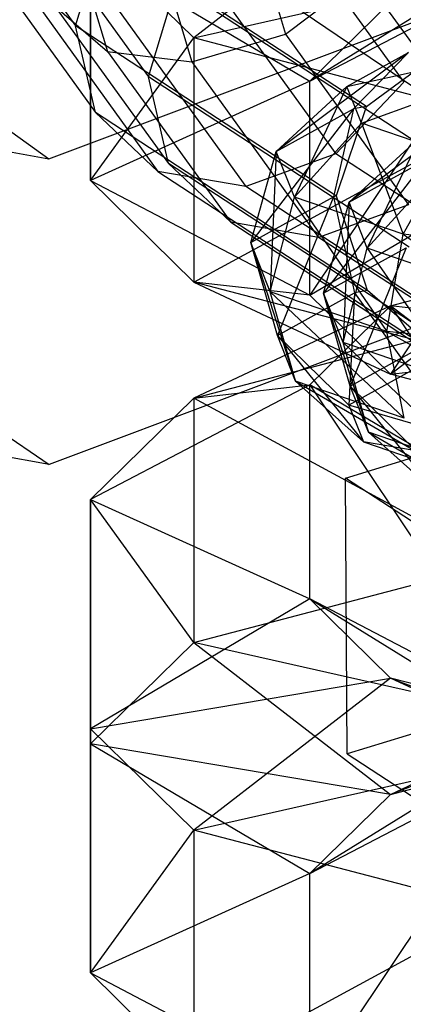
# Model space of a CAD drawing. Extents: x -4025 to 4175, y -648 to 4489.
# Drawn here: x 61 to 67, y 1172 to 1188 of the extents above; entities that cross this region are included whole.
import ezdxf

# ---------------------------------------------------------------- set-up
doc = ezdxf.new("R2010")
doc.units = 0

msp = doc.modelspace()

# ---------------------------------------------------------------- linework, layer by layer
at = {"color": 0}
for p, q in [((-329.126636, 1464.753634, 729.448985), (61.382188, 1185.700031, 1762.637099)), ((30.173019, 1211.933509, 1654.26886), (70.744837, 1184.384322, 1758.637228)), ((20.814795, 1208.420185, 1656.964389), (61.386614, 1180.870998, 1761.332757)), ((63.584249, 1192.799929, 1764.109936), (65.11444, 1187.670067, 1766.930965)), ((60.77607, 1192.522293, 1765.128293), (62.306261, 1187.392431, 1767.949322)), ((62.054603, 1192.542512, 1764.24055), (63.639262, 1187.230049, 1767.161995)), ((60.212949, 1190.004471, 1767.307899), (61.803053, 1187.800572, 1771.09185)), ((66.772759, 1190.013733, 1809.874491), (63.66693, 1187.612504, 1811.078438)), ((69.878587, 1189.633595, 1788.457842), (65.5, 1186.926276, 1790.78451)), ((65.187775, 1189.398455, 1764.369556), (66.982464, 1186.910999, 1768.640357)), ((61.361697, 1189.200596, 1770.256477), (62.951801, 1186.996697, 1774.040428)), ((61.803053, 1187.800572, 1771.09185), (62.239999, 1189.245417, 1771.506628)), ((63.66693, 1187.612504, 1811.078438), (62.035898, 1189.213599, 1805.205687)), ((62.035898, 1189.213599, 1805.205687), (62.035898, 1185.35445, 1804.153562)), ((66.394307, 1186.527199, 1782.221302), (62.239999, 1189.245417, 1771.506628)), ((62.035898, 1185.35445, 1804.153562), (62.035898, 1188.975808, 1790.870574)), ((62.035898, 1188.975808, 1790.870574), (65.5, 1186.926276, 1790.78451)), ((63.66693, 1187.612504, 1811.078438), (70.25, 1189.09911, 1813.229289)), ((60.323867, 1188.917575, 1766.133402), (62.118556, 1186.430119, 1770.404204)), ((65.5, 1186.926276, 1790.78451), (68.964102, 1188.735894, 1791.750571)), ((68.964102, 1188.735894, 1791.750571), (65.5, 1183.544833, 1803.187501)), ((65.11444, 1187.670067, 1766.930965), (66.336523, 1188.59458, 1767.318135)), ((66.336523, 1188.59458, 1767.318135), (68.131212, 1186.107124, 1771.588936)), ((62.951801, 1186.996697, 1774.040428), (63.388747, 1188.441543, 1774.455206)), ((67.543055, 1185.723324, 1785.169881), (63.388747, 1188.441543, 1774.455206)), ((63.965692, 1188.473941, 1763.982386), (65.910148, 1185.778906, 1768.609587)), ((61.157513, 1188.196305, 1765.000743), (63.101969, 1185.50127, 1769.627944)), ((61.382188, 1185.700031, 1762.637099), (68.400856, 1188.335024, 1760.615452)), ((61.472615, 1188.113701, 1769.081981), (62.306261, 1187.392431, 1767.949322)), ((61.472615, 1188.113701, 1769.081981), (63.267304, 1185.626244, 1773.352782)), ((65.5, 1186.926276, 1790.78451), (66.772759, 1188.175675, 1786.20177)), ((62.490513, 1188.033924, 1764.213417), (64.489788, 1185.26291, 1768.971068)), ((65.918337, 1185.107887, 1781.705875), (61.803053, 1187.800572, 1771.09185)), ((62.118556, 1186.430119, 1770.404204), (61.803053, 1187.800572, 1771.09185)), ((62.035898, 1185.35445, 1804.153562), (63.66693, 1187.612504, 1811.078438)), ((63.639262, 1187.230049, 1767.161995), (65.11444, 1187.670067, 1766.930965)), ((68.456849, 1186.352606, 1815.699691), (63.66693, 1187.612504, 1811.078438)), ((63.66693, 1187.612504, 1811.078438), (63.66693, 1183.753355, 1810.026313)), ((65.11444, 1187.670067, 1766.930965), (67.058896, 1184.975032, 1771.558165)), ((66.580497, 1186.664441, 1782.315128), (67.712181, 1187.498619, 1782.88541)), ((62.306261, 1187.392431, 1767.949322), (63.639262, 1187.230049, 1767.161995)), ((62.306261, 1187.392431, 1767.949322), (64.250718, 1184.697396, 1772.576522)), ((67.058562, 1187.378872, 1783.337752), (64.969779, 1185.817029, 1784.961614)), ((66.084893, 1186.841051, 1785.415502), (67.058562, 1187.378872, 1783.337752)), ((67.058562, 1187.378872, 1783.337752), (66.186563, 1186.489138, 1782.365073)), ((63.639262, 1187.230049, 1767.161995), (65.638537, 1184.459035, 1771.919647)), ((66.084893, 1186.841051, 1785.415502), (67.614573, 1187.176143, 1785.763178)), ((67.067086, 1184.304012, 1784.654453), (62.951801, 1186.996697, 1774.040428)), ((63.267304, 1185.626244, 1773.352782), (62.951801, 1186.996697, 1774.040428)), ((54.359963, 1186.946844, 1765.707237), (61.382188, 1185.700031, 1762.637099)), ((65.5, 1186.926276, 1790.78451), (62.035898, 1185.35445, 1804.153562)), ((64.969779, 1185.817029, 1784.961614), (66.084893, 1186.841051, 1785.415502)), ((66.084893, 1186.841051, 1785.415502), (65.257044, 1185.091645, 1787.801616)), ((65.5, 1183.544833, 1803.187501), (65.5, 1186.926276, 1790.78451)), ((66.982464, 1186.910999, 1768.640357), (65.910148, 1185.778906, 1768.609587)), ((66.314763, 1186.260599, 1787.688069), (66.084893, 1186.841051, 1785.415502)), ((66.314763, 1186.260599, 1787.688069), (67.766038, 1186.793672, 1787.260615)), ((66.394307, 1186.527199, 1782.221302), (66.580497, 1186.664441, 1782.315128)), ((66.186563, 1186.489138, 1782.365073), (64.568024, 1184.378465, 1784.523132)), ((64.969779, 1185.817029, 1784.961614), (66.186563, 1186.489138, 1782.365073)), ((66.186563, 1186.489138, 1782.365073), (65.873794, 1185.099726, 1781.736701)), ((65.927838, 1185.136217, 1781.716163), (66.394307, 1186.527199, 1782.221302)), ((68.207311, 1186.574997, 1786.286331), (66.118527, 1185.013155, 1787.910192)), ((66.394307, 1186.527199, 1782.221302), (66.186563, 1186.489138, 1782.365073)), ((66.411808, 1183.620988, 1781.477237), (62.118556, 1186.430119, 1770.404204)), ((63.101969, 1185.50127, 1769.627944), (62.118556, 1186.430119, 1770.404204)), ((63.66693, 1183.753355, 1810.026313), (68.456849, 1186.352606, 1815.699691)), ((65.257044, 1185.091645, 1787.801616), (66.314763, 1186.260599, 1787.688069)), ((67.686578, 1185.793047, 1789.546522), (66.314763, 1186.260599, 1787.688069)), ((66.314763, 1186.260599, 1787.688069), (66.971386, 1184.507351, 1790.124103)), ((66.118527, 1185.013155, 1787.910192), (67.233641, 1186.037176, 1788.36408)), ((67.233641, 1186.037176, 1788.36408), (66.405793, 1184.28777, 1790.750194)), ((65.910148, 1185.778906, 1768.609587), (64.489788, 1185.26291, 1768.971068)), ((64.568024, 1184.378465, 1784.523132), (64.969779, 1185.817029, 1784.961614)), ((64.969779, 1185.817029, 1784.961614), (64.876298, 1183.600031, 1787.57083)), ((65.257044, 1185.091645, 1787.801616), (64.969779, 1185.817029, 1784.961614)), ((70.550672, 1182.74255, 1780.578294), (65.910148, 1185.778906, 1768.609587)), ((66.971386, 1184.507351, 1790.124103), (67.686578, 1185.793047, 1789.546522)), ((67.560556, 1182.817113, 1784.425815), (63.267304, 1185.626244, 1773.352782)), ((64.250718, 1184.697396, 1772.576522), (63.267304, 1185.626244, 1773.352782)), ((65.5, 1183.544833, 1803.187501), (68.964102, 1185.594365, 1803.273565)), ((67.335311, 1185.685264, 1785.313652), (65.716773, 1183.57459, 1787.471711)), ((66.118527, 1185.013155, 1787.910192), (67.335311, 1185.685264, 1785.313652)), ((68.964102, 1185.594365, 1803.273565), (66.772759, 1182.295435, 1807.770241)), ((63.101969, 1185.50127, 1769.627944), (67.742493, 1182.464914, 1781.596651)), ((64.489788, 1185.26291, 1768.971068), (63.101969, 1185.50127, 1769.627944)), ((66.405793, 1184.28777, 1790.750194), (67.463511, 1185.456724, 1790.636648)), ((63.66693, 1183.753355, 1810.026313), (62.035898, 1185.35445, 1804.153562)), ((62.035898, 1185.35445, 1804.153562), (65.5, 1183.544833, 1803.187501)), ((69.553838, 1181.949436, 1782.032121), (64.489788, 1185.26291, 1768.971068)), ((64.568024, 1184.378465, 1784.523132), (65.873794, 1185.099726, 1781.736701)), ((64.876298, 1183.600031, 1787.57083), (65.257044, 1185.091645, 1787.801616)), ((65.873794, 1185.099726, 1781.736701), (64.987279, 1182.910819, 1784.217548)), ((65.257044, 1185.091645, 1787.801616), (66.716014, 1182.973007, 1790.063166)), ((66.971386, 1184.507351, 1790.124103), (65.257044, 1185.091645, 1787.801616)), ((65.918337, 1185.107887, 1781.705875), (65.873794, 1185.099726, 1781.736701)), ((65.873794, 1185.099726, 1781.736701), (66.204063, 1183.582928, 1781.621008)), ((65.918337, 1185.107887, 1781.705875), (65.927838, 1185.136217, 1781.716163)), ((66.374299, 1183.734007, 1781.494615), (65.918337, 1185.107887, 1781.705875)), ((67.058896, 1184.975032, 1771.558165), (65.638537, 1184.459035, 1771.919647)), ((65.716773, 1183.57459, 1787.471711), (66.118527, 1185.013155, 1787.910192)), ((66.118527, 1185.013155, 1787.910192), (66.025046, 1182.796157, 1790.519408)), ((66.405793, 1184.28777, 1790.750194), (66.118527, 1185.013155, 1787.910192)), ((64.250718, 1184.697396, 1772.576522), (68.891241, 1181.66104, 1784.545229)), ((65.638537, 1184.459035, 1771.919647), (64.250718, 1184.697396, 1772.576522)), ((66.772759, 1182.295435, 1807.770241), (69.878587, 1184.696664, 1806.566294)), ((66.716014, 1182.973007, 1790.063166), (66.971386, 1184.507351, 1790.124103)), ((66.971386, 1184.507351, 1790.124103), (69.594221, 1182.665402, 1791.332321)), ((69.653449, 1184.220709, 1791.306767), (66.971386, 1184.507351, 1790.124103)), ((70.744837, 1184.384322, 1758.637228), (61.386614, 1180.870998, 1761.332757)), ((64.987279, 1182.910819, 1784.217548), (64.568024, 1184.378465, 1784.523132)), ((64.568024, 1184.378465, 1784.523132), (65.274545, 1182.185434, 1787.057551)), ((64.876298, 1183.600031, 1787.57083), (64.568024, 1184.378465, 1784.523132)), ((70.702586, 1181.145561, 1784.980699), (65.638537, 1184.459035, 1771.919647)), ((65.716773, 1183.57459, 1787.471711), (67.022542, 1184.295852, 1784.68528)), ((66.025046, 1182.796157, 1790.519408), (66.405793, 1184.28777, 1790.750194)), ((67.022542, 1184.295852, 1784.68528), (66.136028, 1182.106944, 1787.166127)), ((66.405793, 1184.28777, 1790.750194), (67.864762, 1182.169132, 1793.011744)), ((68.120135, 1183.703476, 1793.072682), (66.405793, 1184.28777, 1790.750194)), ((66.772759, 1183.377648, 1834.215371), (70.25, 1184.292271, 1830.860573)), ((68.456849, 1182.493456, 1814.647566), (63.66693, 1183.753355, 1810.026313)), ((63.66693, 1183.753355, 1810.026313), (66.772759, 1182.295435, 1807.770241)), ((65.5, 1183.544833, 1803.187501), (63.66693, 1183.753355, 1810.026313)), ((66.411808, 1183.620988, 1781.477237), (66.374299, 1183.734007, 1781.494615)), ((65.274545, 1182.185434, 1787.057551), (64.876298, 1183.600031, 1787.57083)), ((64.876298, 1183.600031, 1787.57083), (66.988887, 1181.601141, 1789.380038)), ((66.716014, 1182.973007, 1790.063166), (64.876298, 1183.600031, 1787.57083)), ((64.987279, 1182.910819, 1784.217548), (66.204063, 1183.582928, 1781.621008)), ((66.772759, 1182.295435, 1807.770241), (65.5, 1183.544833, 1803.187501)), ((66.136028, 1182.106944, 1787.166127), (65.716773, 1183.57459, 1787.471711)), ((65.716773, 1183.57459, 1787.471711), (66.423293, 1181.38156, 1790.006129)), ((66.025046, 1182.796157, 1790.519408), (65.716773, 1183.57459, 1787.471711)), ((66.204063, 1183.582928, 1781.621008), (66.115205, 1181.807346, 1784.126743)), ((66.411808, 1183.620988, 1781.477237), (66.204063, 1183.582928, 1781.621008)), ((66.204063, 1183.582928, 1781.621008), (67.088874, 1182.345167, 1782.048993)), ((67.436312, 1182.730919, 1781.569175), (66.411808, 1183.620988, 1781.477237)), ((66.772759, 1183.377648, 1834.215371), (63.66693, 1181.919728, 1831.9593)), ((65.5, 1182.128249, 1838.798111), (66.772759, 1183.377648, 1834.215371)), ((69.878587, 1180.976418, 1835.419318), (66.772759, 1183.377648, 1834.215371)), ((66.772759, 1183.377648, 1834.215371), (68.964102, 1180.078717, 1838.712047)), ((68.456849, 1183.179626, 1827.338046), (66.772759, 1183.377648, 1834.215371)), ((63.66693, 1181.919728, 1831.9593), (68.456849, 1183.179626, 1827.338046)), ((66.115205, 1181.807346, 1784.126743), (64.987279, 1182.910819, 1784.217548)), ((64.987279, 1182.910819, 1784.217548), (66.345074, 1181.226894, 1786.39931)), ((65.274545, 1182.185434, 1787.057551), (64.987279, 1182.910819, 1784.217548)), ((66.988887, 1181.601141, 1789.380038), (66.716014, 1182.973007, 1790.063166)), ((66.716014, 1182.973007, 1790.063166), (69.670949, 1181.314499, 1790.562702)), ((69.594221, 1182.665402, 1791.332321), (66.716014, 1182.973007, 1790.063166)), ((66.423293, 1181.38156, 1790.006129), (66.025046, 1182.796157, 1790.519408)), ((66.025046, 1182.796157, 1790.519408), (68.137635, 1180.797266, 1792.328616)), ((67.864762, 1182.169132, 1793.011744), (66.025046, 1182.796157, 1790.519408)), ((66.136028, 1182.106944, 1787.166127), (67.352811, 1182.779053, 1784.569586)), ((61.386614, 1180.870998, 1761.332757), (52.023647, 1182.533415, 1765.426275)), ((66.772759, 1182.295435, 1807.770241), (68.456849, 1182.493456, 1814.647566)), ((67.088874, 1182.345167, 1782.048993), (66.115205, 1181.807346, 1784.126743)), ((70.25, 1181.380812, 1811.125039), (66.772759, 1182.295435, 1807.770241)), ((66.345074, 1181.226894, 1786.39931), (65.274545, 1182.185434, 1787.057551)), ((65.274545, 1182.185434, 1787.057551), (67.716889, 1180.759343, 1788.257763)), ((66.988887, 1181.601141, 1789.380038), (65.274545, 1182.185434, 1787.057551)), ((65.5, 1182.128249, 1838.798111), (62.035898, 1180.318632, 1837.83205)), ((63.66693, 1181.919728, 1831.9593), (65.5, 1182.128249, 1838.798111)), ((68.964102, 1180.078717, 1838.712047), (65.5, 1182.128249, 1838.798111)), ((65.5, 1182.128249, 1838.798111), (68.964102, 1176.937189, 1850.235041)), ((65.5, 1178.746806, 1851.201102), (65.5, 1182.128249, 1838.798111)), ((67.263953, 1181.003471, 1787.075321), (66.136028, 1182.106944, 1787.166127)), ((66.136028, 1182.106944, 1787.166127), (67.493823, 1180.423019, 1789.347888)), ((66.423293, 1181.38156, 1790.006129), (66.136028, 1182.106944, 1787.166127)), ((62.035898, 1180.318632, 1837.83205), (63.66693, 1181.919728, 1831.9593)), ((63.66693, 1181.919728, 1831.9593), (63.66693, 1178.060578, 1830.907175)), ((68.456849, 1179.320476, 1826.285922), (63.66693, 1181.919728, 1831.9593)), ((66.062129, 1180.656766, 1786.780716), (69.726886, 1181.783974, 1782.464203)), ((66.062129, 1180.656766, 1786.780716), (69.726886, 1181.783974, 1782.464203)), ((67.649574, 1181.363721, 1784.275047), (66.115205, 1181.807346, 1784.126743)), ((66.115205, 1181.807346, 1784.126743), (66.345074, 1181.226894, 1786.39931)), ((67.493823, 1180.423019, 1789.347888), (66.423293, 1181.38156, 1790.006129)), ((66.423293, 1181.38156, 1790.006129), (68.865638, 1179.955468, 1791.206341)), ((68.137635, 1180.797266, 1792.328616), (66.423293, 1181.38156, 1790.006129)), ((67.801039, 1180.981251, 1785.772484), (66.345074, 1181.226894, 1786.39931)), ((66.345074, 1181.226894, 1786.39931), (67.716889, 1180.759343, 1788.257763)), ((68.093208, 1179.327804, 1792.019218), (66.062129, 1180.656766, 1786.780716)), ((66.088379, 1176.29745, 1785.664617), (66.062129, 1180.656766, 1786.780716)), ((68.093208, 1179.327804, 1792.019218), (66.062129, 1180.656766, 1786.780716)), ((66.088379, 1176.29745, 1785.664617), (66.062129, 1180.656766, 1786.780716)), ((62.035898, 1176.697274, 1851.115038), (62.035898, 1180.318632, 1837.83205)), ((62.035898, 1180.318632, 1837.83205), (62.035898, 1176.459483, 1836.779925)), ((62.035898, 1180.318632, 1837.83205), (65.5, 1178.746806, 1851.201102)), ((63.66693, 1178.060578, 1830.907175), (62.035898, 1180.318632, 1837.83205)), ((63.66693, 1178.060578, 1830.907175), (68.456849, 1179.320476, 1826.285922)), ((65.5, 1178.746806, 1851.201102), (62.035898, 1176.697274, 1851.115038)), ((68.964102, 1176.937189, 1850.235041), (65.5, 1178.746806, 1851.201102)), ((65.5, 1178.746806, 1851.201102), (69.878587, 1176.039488, 1853.52777)), ((66.772759, 1177.497408, 1855.783842), (65.5, 1178.746806, 1851.201102)), ((62.035898, 1176.459483, 1836.779925), (63.66693, 1178.060578, 1830.907175)), ((63.66693, 1178.060578, 1830.907175), (66.772759, 1175.659349, 1832.111122)), ((70.25, 1176.573972, 1828.756323), (63.66693, 1178.060578, 1830.907175)), ((72.043151, 1177.686617, 1832.27885), (66.772759, 1175.659349, 1832.111122)), ((62.035898, 1176.697274, 1851.115038), (66.772759, 1177.497408, 1855.783842)), ((66.772759, 1177.497408, 1855.783842), (63.66693, 1175.096178, 1856.987789)), ((69.878587, 1176.039488, 1853.52777), (66.772759, 1177.497408, 1855.783842)), ((66.772759, 1177.497408, 1855.783842), (72.043151, 1175.47014, 1855.616114)), ((70.25, 1176.582785, 1859.13864), (66.772759, 1177.497408, 1855.783842)), ((69.753137, 1177.424658, 1781.348104), (66.088379, 1176.29745, 1785.664617)), ((69.753137, 1177.424658, 1781.348104), (66.088379, 1176.29745, 1785.664617)), ((69.878587, 1177.117269, 1834.367193), (65.5, 1174.409951, 1836.693861)), ((66.772759, 1175.659349, 1832.111122), (69.878587, 1177.117269, 1834.367193)), ((63.66693, 1175.096178, 1856.987789), (62.035898, 1176.697274, 1851.115038)), ((62.035898, 1176.697274, 1851.115038), (62.035898, 1172.838124, 1850.062913)), ((62.035898, 1176.459483, 1836.779925), (62.035898, 1176.697274, 1851.115038)), ((63.66693, 1175.096178, 1856.987789), (70.25, 1176.582785, 1859.13864)), ((66.772759, 1175.659349, 1832.111122), (70.25, 1176.573972, 1828.756323)), ((62.035898, 1172.838124, 1850.062913), (62.035898, 1176.459483, 1836.779925)), ((62.035898, 1176.459483, 1836.779925), (65.5, 1174.409951, 1836.693861)), ((66.772759, 1175.659349, 1832.111122), (62.035898, 1176.459483, 1836.779925)), ((65.5, 1174.409951, 1836.693861), (68.964102, 1176.219568, 1837.659922)), ((68.964102, 1176.219568, 1837.659922), (65.5, 1171.028507, 1849.096852)), ((66.088379, 1176.29745, 1785.664617), (68.119459, 1174.968488, 1790.90312)), ((66.088379, 1176.29745, 1785.664617), (68.119459, 1174.968488, 1790.90312)), ((65.5, 1174.409951, 1836.693861), (66.772759, 1175.659349, 1832.111122)), ((62.035898, 1172.838124, 1850.062913), (63.66693, 1175.096178, 1856.987789)), ((68.456849, 1173.83628, 1861.609042), (63.66693, 1175.096178, 1856.987789)), ((63.66693, 1175.096178, 1856.987789), (63.66693, 1171.237029, 1855.935664)), ((65.5, 1174.409951, 1836.693861), (62.035898, 1172.838124, 1850.062913)), ((65.5, 1171.028507, 1849.096852), (65.5, 1174.409951, 1836.693861)), ((63.66693, 1171.237029, 1855.935664), (68.456849, 1173.83628, 1861.609042)), ((63.66693, 1171.237029, 1855.935664), (62.035898, 1172.838124, 1850.062913)), ((62.035898, 1172.838124, 1850.062913), (65.5, 1171.028507, 1849.096852))]:
    msp.add_line(p, q, dxfattribs=at)

doc.saveas('drawing.dxf')
